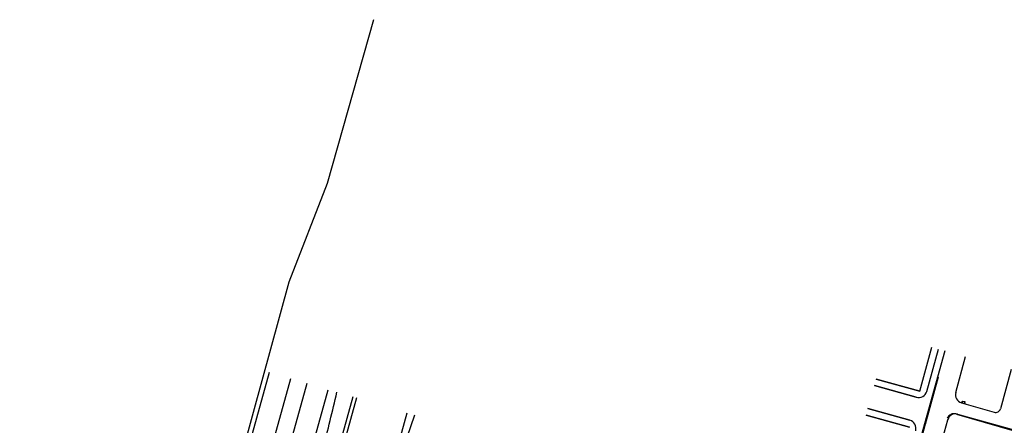
# Model space of a CAD drawing. Units: millimetres. Extents: x 180287 to 181903, y 1680092 to 1681714.
# Drawn here: x 180287 to 180865, y 1681476 to 1681714 of the extents above; entities that cross this region are included whole.
import ezdxf
from ezdxf.lldxf.tags import DXFTag

# ---------------------------------------------------------------- set-up
doc = ezdxf.new("R2010")
doc.units = ezdxf.units.MM
doc.header["$LTSCALE"] = 0.05
doc.header["$MEASUREMENT"] = 0
for name, color, linetype in [('-ALINHAMENTO_EVU', 7, 'Continuous'), ('-HIDROSUL-MFIOEXIST', 7, 'DASHED'), ('-HIDROSUL-RAMPAS', 4, 'Continuous'), ('-MFIO-PROJETADO', 4, 'Continuous'), ('D-CAD_CANAL', 134, 'Continuous'), ('P-EIXO-VOL', 90, 'CENTER2'), ('P-GEO_EIXO', 1, 'CENTER'), ('T-CAD_MFIO-EXI', 253, 'DASHED'), ('T-MFIO-EXISTENTE', 254, 'DASHDOT2')]:
    doc.layers.add(name, color=color, linetype=linetype)
tags = doc.linetypes.add('CENTER', pattern=[2, 1.25, -0.25, 0.25, -0.25]).pattern_tags.tags
tags[10:11] = [DXFTag(74, 4), DXFTag(75, 0), DXFTag(340, '0'), DXFTag(46, 1.0), DXFTag(50, 0.0), DXFTag(44, 0.0), DXFTag(45, 0.0)]
tags[8:9] = [DXFTag(74, 4), DXFTag(75, 0), DXFTag(340, '0'), DXFTag(46, 1.0), DXFTag(50, 0.0), DXFTag(44, 0.0), DXFTag(45, 0.0)]
tags[6:7] = [DXFTag(74, 4), DXFTag(75, 0), DXFTag(340, '0'), DXFTag(46, 1.0), DXFTag(50, 0.0), DXFTag(44, 0.0), DXFTag(45, 0.0)]
tags[4:5] = [DXFTag(74, 4), DXFTag(75, 0), DXFTag(340, '0'), DXFTag(46, 1.0), DXFTag(50, 0.0), DXFTag(44, 0.0), DXFTag(45, 0.0)]
tags = doc.linetypes.add('CENTER2', pattern=[1.125, 0.75, -0.125, 0.125, -0.125]).pattern_tags.tags
tags[10:11] = [DXFTag(74, 4), DXFTag(75, 0), DXFTag(340, '0'), DXFTag(46, 1.0), DXFTag(50, 0.0), DXFTag(44, 0.0), DXFTag(45, 0.0)]
tags[8:9] = [DXFTag(74, 4), DXFTag(75, 0), DXFTag(340, '0'), DXFTag(46, 1.0), DXFTag(50, 0.0), DXFTag(44, 0.0), DXFTag(45, 0.0)]
tags[6:7] = [DXFTag(74, 4), DXFTag(75, 0), DXFTag(340, '0'), DXFTag(46, 1.0), DXFTag(50, 0.0), DXFTag(44, 0.0), DXFTag(45, 0.0)]
tags[4:5] = [DXFTag(74, 4), DXFTag(75, 0), DXFTag(340, '0'), DXFTag(46, 1.0), DXFTag(50, 0.0), DXFTag(44, 0.0), DXFTag(45, 0.0)]
tags = doc.linetypes.add('DASHDOT2', pattern=[0.5, 0.25, -0.125, 0, -0.125]).pattern_tags.tags
tags[10:11] = [DXFTag(74, 4), DXFTag(75, 0), DXFTag(340, '0'), DXFTag(46, 1.0), DXFTag(50, 0.0), DXFTag(44, 0.0), DXFTag(45, 0.0)]
tags[8:9] = [DXFTag(74, 4), DXFTag(75, 0), DXFTag(340, '0'), DXFTag(46, 1.0), DXFTag(50, 0.0), DXFTag(44, 0.0), DXFTag(45, 0.0)]
tags[6:7] = [DXFTag(74, 4), DXFTag(75, 0), DXFTag(340, '0'), DXFTag(46, 1.0), DXFTag(50, 0.0), DXFTag(44, 0.0), DXFTag(45, 0.0)]
tags[4:5] = [DXFTag(74, 4), DXFTag(75, 0), DXFTag(340, '0'), DXFTag(46, 1.0), DXFTag(50, 0.0), DXFTag(44, 0.0), DXFTag(45, 0.0)]
tags = doc.linetypes.add('DASHED', pattern=[0.75, 0.5, -0.25]).pattern_tags.tags
tags[6:7] = [DXFTag(74, 4), DXFTag(75, 0), DXFTag(340, '0'), DXFTag(46, 1.0), DXFTag(50, 0.0), DXFTag(44, 0.0), DXFTag(45, 0.0)]
tags[4:5] = [DXFTag(74, 4), DXFTag(75, 0), DXFTag(340, '0'), DXFTag(46, 1.0), DXFTag(50, 0.0), DXFTag(44, 0.0), DXFTag(45, 0.0)]

msp = doc.modelspace()

# ---------------------------------------------------------------- linework, layer by layer
at = {"layer": '-ALINHAMENTO_EVU'}
msp.add_line((180784.1494, 1681482.1348), (180809.6916, 1681474.9994), dxfattribs=at)
for points in [[(180790.0686, 1681503.3235), (180815.6108, 1681496.1881), (180822.8213, 1681521.9991)], [(180815.6108, 1681496.1881), (180822.8213, 1681521.9991)], [(180815.6108, 1681496.1881), (180790.0686, 1681503.3235)], [(180809.6916, 1681474.9994), (180784.1494, 1681482.1348)]]:
    msp.add_lwpolyline(points, dxfattribs=at)
at = {"layer": '-HIDROSUL-MFIOEXIST', "ltscale": 6}
for p, q in [((180836.784, 1681495.4533), (180842.5318, 1681516.4928)), ((180826.4445, 1681504.4588), (180818.9215, 1681476.697)), ((180869.3843, 1681508.9913), (180863.0822, 1681485.8663)), ((180840.2124, 1681489.3342), (180859.3537, 1681483.7734)), ((180837.8034, 1681482.7152), (180876.5011, 1681471.9951)), ((180818.9298, 1681476.7308), (180806.5821, 1681432.7374)), ((180829.1859, 1681468.7031), (180832.1414, 1681479.4425))]:
    msp.add_line(p, q, dxfattribs=at)
at = {"layer": '-HIDROSUL-MFIOEXIST'}
msp.add_line((180832.1414, 1681479.4425), (180832.1864, 1681479.5937), dxfattribs=at)
at = {"layer": '-HIDROSUL-MFIOEXIST', "ltscale": 6}
for centre, radius, start, end in [((180841.6073, 1681494.1357), 5, 164.7202791, 253.800882), ((180836.6437, 1681478.1874), 4.674, 75.634391, 164.4237446)]:
    msp.add_arc(centre, radius, start, end, dxfattribs=at)
at = {"layer": '-HIDROSUL-MFIOEXIST', "ltscale": 5}
msp.add_arc((180860.1878, 1681486.6552), 3, 253.8585041, 344.7556345, dxfattribs=at)
at = {"layer": '-HIDROSUL-RAMPAS', "ltscale": 0.7}
for p, q in [((180840.2124, 1681489.3342), (180840.9986, 1681490.3695)), ((180840.9986, 1681490.3695), (180840.6963, 1681489.2082)), ((180840.9986, 1681490.3695), (180842.1599, 1681490.0672)), ((180842.1599, 1681490.0672), (180841.8455, 1681488.8597)), ((180842.3509, 1681488.7129), (180842.1599, 1681490.0672))]:
    msp.add_line(p, q, dxfattribs=at)
at = {"layer": '-MFIO-PROJETADO'}
for points in [[(180819.7323, 1681496.075), (180826.6738, 1681520.9228)], [(180819.7323, 1681496.075), (180826.6738, 1681520.9228)], [(180788.9924, 1681499.471), (180813.5714, 1681492.6047)], [(180813.5714, 1681492.6047), (180788.9924, 1681499.471)], [(180785.2256, 1681485.9873), (180809.8047, 1681479.1209)], [(180809.8047, 1681479.1209), (180785.2256, 1681485.9873)]]:
    msp.add_lwpolyline(points, dxfattribs=at)
for centre, start, end in [((180814.9167, 1681497.4203), 254.3918994, 344.3918994), ((180808.4594, 1681474.3053), 344.3918994, 74.3918994)]:
    msp.add_arc(centre, 5, start, end, dxfattribs=at)
at = {"layer": 'D-CAD_CANAL', "elevation": 3, "flags": 128}
for points in [[(180482.7459, 1681492.8346), (180445.9066, 1681360.0105)], [(180484.9544, 1681492.1916), (180448.123, 1681359.3958)]]:
    msp.add_lwpolyline(points, dxfattribs=at)
at = {"layer": 'P-EIXO-VOL'}
msp.add_lwpolyline([(180359.6118, 1680955.8482), (180400.0668, 1681051.1814, -0.04615312), (180414.2057, 1681077.4632, 0.13277212), (180447.2182, 1681176.4828), (180447.4965, 1681181.2923, -0.05293932), (180471.5692, 1681327.1348), (180514.7428, 1681483.519)], format="xyb", dxfattribs=at)
at = {"layer": 'P-GEO_EIXO'}
for p, q in [((180494.9994, 1681714.3802), (180467.6354, 1681618.1965)), ((180467.6354, 1681618.1965), (180445.1914, 1681560.3037)), ((180445.1914, 1681560.3037), (180383.1628, 1681333.7759))]:
    msp.add_line(p, q, dxfattribs=at)
at = {"layer": 'T-CAD_MFIO-EXI', "ltscale": 0.75}
msp.add_line((180500.6387, 1681427.7252), (180519.1564, 1681482.234), dxfattribs=at)
at = {"layer": 'T-CAD_MFIO-EXI', "ltscale": 0.75, "flags": 128}
for points in [[(180433.6969, 1681507.1148), (180334.9777, 1681151.3299), (180324.1814, 1681112.2077), (180316.0838, 1681083.1592), (180310.7608, 1681063.2132), (180303.0186, 1681035.0386), (180287.1683, 1680976.9395)], [(180446.1797, 1681503.4805), (180347.5069, 1681147.8628), (180336.7084, 1681108.7332), (180328.6257, 1681079.7377), (180323.3088, 1681059.8148), (180315.5571, 1681031.6056), (180299.6519, 1680973.305)], [(180455.7818, 1681500.6849), (180357.1447, 1681145.1959), (180346.3447, 1681106.0605), (180338.2733, 1681077.1058), (180332.9612, 1681057.2007), (180325.2021, 1681028.9647), (180309.2546, 1680970.5092)], [(180369.6714, 1681141.7201), (180468.2379, 1681497.0585)]]:
    msp.add_lwpolyline(points, dxfattribs=at)
at = {"layer": 'T-CAD_MFIO-EXI', "ltscale": 0.75}
msp.add_arc((176749.42, 1682384.2507), 3828.5986, 346.0657005, 346.5778667, dxfattribs=at)
at = {"layer": 'T-MFIO-EXISTENTE', "ltscale": 5}
for p, q in [((180830.3004, 1681519.9097), (180813.5285, 1681459.3821)), ((180837.2029, 1681482.7789), (180900.9134, 1681464.2784))]:
    msp.add_line(p, q, dxfattribs=at)
msp.add_arc((180835.981, 1681478.2869), 4.6552, 74.7826853, 154.8353613, dxfattribs=at)

doc.saveas('drawing.dxf')
